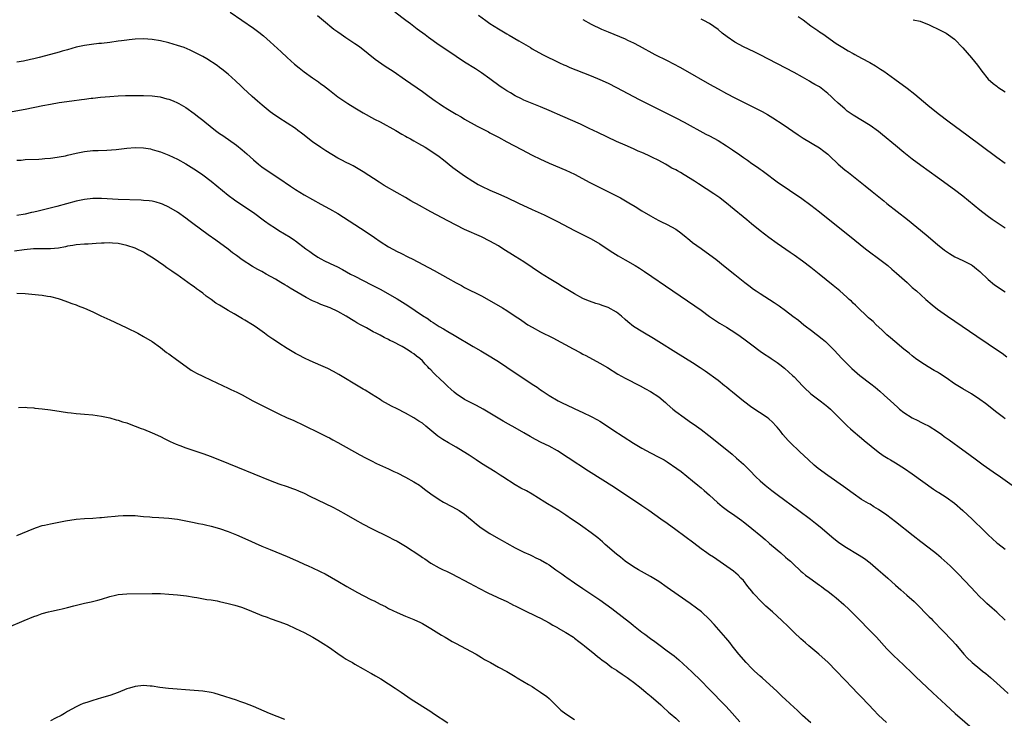
# Model space of a CAD drawing. Units: inches. Extents: x 2622000 to 2625000, y 1518000 to 1521000.
# Drawn here: x 2622234 to 2622467, y 1518266 to 1518431 of the extents above; entities that cross this region are included whole.
import ezdxf

# ---------------------------------------------------------------- set-up
doc = ezdxf.new("R2010")
doc.units = ezdxf.units.IN
doc.header["$MEASUREMENT"] = 0
doc.layers.add('LD26221518_10ft', color=103, linetype='Continuous')

msp = doc.modelspace()

# ---------------------------------------------------------------- linework, layer by layer
at = {"layer": 'LD26221518_10ft'}
for points, elevation in [([(2622283.47, 1518433), (2622289, 1518429.19), (2622290.27, 1518428.27), (2622291.39, 1518427.39), (2622293, 1518425.99), (2622295.57, 1518423.57), (2622297, 1518422.23), (2622298.72, 1518420.72), (2622299.82, 1518419.82), (2622301, 1518418.88), (2622303, 1518417.46), (2622304.45, 1518416.46), (2622305, 1518416.03), (2622305.61, 1518415.61), (2622307, 1518414.51), (2622309, 1518412.98), (2622310.15, 1518412.15), (2622311.35, 1518411.35), (2622313, 1518410.33), (2622315, 1518409.17), (2622317.69, 1518407.69), (2622319, 1518407.01), (2622322.74, 1518405), (2622324.13, 1518404.13), (2622325, 1518403.65), (2622325.4, 1518403.4), (2622326.16, 1518403), (2622327, 1518402.51), (2622328.1, 1518401.9), (2622329.67, 1518401), (2622331, 1518400.2), (2622333, 1518398.83), (2622334, 1518398), (2622336.21, 1518396.21), (2622337.87, 1518395), (2622339, 1518394.22), (2622340.95, 1518392.95), (2622342.23, 1518392.23), (2622343, 1518391.8), (2622345, 1518390.84), (2622347, 1518389.99), (2622349, 1518389.1), (2622351.77, 1518387.77), (2622355, 1518386.27), (2622357.85, 1518385), (2622361, 1518383.42), (2622365, 1518381.31), (2622367.9, 1518379.9), (2622369, 1518379.34), (2622371, 1518378.15), (2622373, 1518376.84), (2622374.1, 1518376.1), (2622375.34, 1518375.34), (2622377, 1518374.37), (2622379.39, 1518373), (2622380.39, 1518372.39), (2622381.61, 1518371.61), (2622388.31, 1518367), (2622393.51, 1518363.51), (2622395, 1518362.45), (2622396.97, 1518360.97), (2622398.15, 1518360.15), (2622399.37, 1518359.37), (2622401, 1518358.4), (2622403.25, 1518357), (2622404.28, 1518356.28), (2622405.44, 1518355.44), (2622407, 1518354.23), (2622409, 1518352.71), (2622410.02, 1518352.02), (2622411, 1518351.38), (2622411.62, 1518351), (2622413, 1518350.07), (2622413.62, 1518349.62), (2622414.74, 1518348.74), (2622415.8, 1518347.8), (2622416.65, 1518347), (2622417, 1518346.66), (2622419, 1518344.53), (2622419.76, 1518343.76), (2622420.57, 1518343), (2622421, 1518342.63), (2622421.9, 1518341.9), (2622423.17, 1518341), (2622424.18, 1518340.18), (2622425, 1518339.56), (2622425.64, 1518339), (2622427, 1518337.68), (2622428.3, 1518336.3), (2622429, 1518335.65), (2622429.32, 1518335.32), (2622429.68, 1518335), (2622430.35, 1518334.35), (2622431, 1518333.83), (2622432.5, 1518332.5), (2622433, 1518332.12), (2622433.59, 1518331.59), (2622436.93, 1518328.93), (2622438.08, 1518328.08), (2622439.3, 1518327.3), (2622439.83, 1518327), (2622441, 1518326.29), (2622443.17, 1518325), (2622445, 1518323.73), (2622450.05, 1518320.05), (2622451, 1518319.47), (2622451.27, 1518319.27), (2622453, 1518318.2), (2622455, 1518316.74), (2622456.99, 1518315), (2622459.14, 1518313), (2622462.13, 1518310.13), (2622463, 1518309.25), (2622465, 1518307.4), (2622465.22, 1518307.22), (2622467, 1518305.84)], 8030), ([(2622304.18, 1518432.18), (2622305.56, 1518431), (2622308.06, 1518429), (2622309, 1518428.3), (2622309.76, 1518427.76), (2622310.87, 1518427), (2622313, 1518425.61), (2622313.85, 1518425), (2622314.51, 1518424.51), (2622317.86, 1518421.86), (2622320.2, 1518420.2), (2622322.06, 1518419), (2622325, 1518417.01), (2622329, 1518414.19), (2622330.63, 1518413), (2622332.04, 1518412.04), (2622333, 1518411.34), (2622333.5, 1518411), (2622335, 1518410.03), (2622337, 1518408.82), (2622338.19, 1518408.19), (2622339, 1518407.7), (2622341.99, 1518405.99), (2622344.63, 1518404.63), (2622345, 1518404.46), (2622347, 1518403.41), (2622349, 1518402.3), (2622352.45, 1518400.45), (2622355, 1518399.15), (2622357, 1518398.16), (2622357.81, 1518397.81), (2622359, 1518397.25), (2622363, 1518395.6), (2622365, 1518394.65), (2622368.69, 1518392.69), (2622371, 1518391.5), (2622374, 1518390), (2622375.93, 1518389), (2622377.89, 1518387.89), (2622379.39, 1518387), (2622381, 1518385.96), (2622383, 1518384.74), (2622384.12, 1518384.12), (2622385, 1518383.7), (2622385.45, 1518383.45), (2622387, 1518382.75), (2622389, 1518381.61), (2622389.36, 1518381.36), (2622389.87, 1518381), (2622391, 1518380.13), (2622392.37, 1518379), (2622393, 1518378.5), (2622395, 1518377.01), (2622396.19, 1518376.19), (2622398.49, 1518374.49), (2622400.72, 1518372.72), (2622403, 1518370.86), (2622405.36, 1518369), (2622406.29, 1518368.29), (2622407.44, 1518367.44), (2622408.05, 1518367), (2622409, 1518366.36), (2622412.27, 1518364.27), (2622413.47, 1518363.47), (2622415, 1518362.34), (2622416.72, 1518361), (2622418.04, 1518360.04), (2622419.36, 1518359), (2622421.43, 1518357.43), (2622421.94, 1518357), (2622422.54, 1518356.54), (2622423.66, 1518355.66), (2622424.42, 1518355), (2622425, 1518354.47), (2622426.47, 1518353), (2622428.28, 1518351), (2622429, 1518350.26), (2622430.27, 1518349), (2622430.65, 1518348.65), (2622432.57, 1518347), (2622435.2, 1518345), (2622436.21, 1518344.21), (2622437.3, 1518343.3), (2622438.35, 1518342.35), (2622439.82, 1518341), (2622441.46, 1518339.46), (2622442.01, 1518339), (2622443, 1518338.22), (2622445, 1518336.97), (2622446.29, 1518336.29), (2622447, 1518335.97), (2622447.65, 1518335.65), (2622449.01, 1518335.01), (2622451, 1518333.71), (2622451.96, 1518333), (2622452.55, 1518332.55), (2622453.71, 1518331.71), (2622457, 1518329.42), (2622458.39, 1518328.39), (2622460.2, 1518327), (2622461.81, 1518325.81), (2622464.15, 1518324.15), (2622465.88, 1518323), (2622468.64, 1518321)], 8020), ([(2622467, 1518336.72), (2622466.6, 1518337), (2622465, 1518338.21), (2622462.35, 1518340.35), (2622461, 1518341.32), (2622459, 1518342.63), (2622457, 1518343.79), (2622455, 1518345.02), (2622453, 1518346.44), (2622451.46, 1518347.46), (2622451, 1518347.73), (2622450.17, 1518348.17), (2622448.73, 1518349), (2622447, 1518350.12), (2622445.79, 1518351), (2622445, 1518351.6), (2622444.23, 1518352.23), (2622443, 1518353.18), (2622440.84, 1518355), (2622439.88, 1518355.88), (2622439, 1518356.63), (2622438.59, 1518357), (2622437.8, 1518357.8), (2622436.42, 1518359), (2622435.73, 1518359.73), (2622435, 1518360.32), (2622434.65, 1518360.65), (2622434.22, 1518361), (2622432.15, 1518363), (2622431.59, 1518363.59), (2622431, 1518364.13), (2622430.57, 1518364.57), (2622430.09, 1518365), (2622429.53, 1518365.53), (2622427.83, 1518367), (2622426.3, 1518368.3), (2622422.93, 1518371), (2622421, 1518372.51), (2622419, 1518374.02), (2622417, 1518375.46), (2622416.07, 1518376.07), (2622413, 1518378.22), (2622411, 1518379.68), (2622409, 1518381.22), (2622406.9, 1518382.9), (2622405.8, 1518383.8), (2622401.99, 1518387), (2622401.44, 1518387.44), (2622400.32, 1518388.32), (2622399.42, 1518389), (2622397.99, 1518389.99), (2622394.36, 1518392.36), (2622393.42, 1518393), (2622391, 1518394.5), (2622390.14, 1518395), (2622389.4, 1518395.4), (2622389, 1518395.64), (2622388.09, 1518396.09), (2622387, 1518396.75), (2622386.55, 1518397), (2622385, 1518397.84), (2622383.3, 1518398.7), (2622382.68, 1518399), (2622381.51, 1518399.51), (2622381, 1518399.75), (2622380.12, 1518400.12), (2622379, 1518400.62), (2622377, 1518401.5), (2622375, 1518402.41), (2622370.54, 1518404.54), (2622368.52, 1518405.48), (2622366.47, 1518406.47), (2622362.26, 1518408.26), (2622359, 1518409.75), (2622357, 1518410.59), (2622355, 1518411.35), (2622353.83, 1518411.83), (2622353, 1518412.19), (2622352.45, 1518412.45), (2622351, 1518413.21), (2622349.86, 1518413.86), (2622349, 1518414.39), (2622348.06, 1518415), (2622347.43, 1518415.43), (2622345, 1518417.19), (2622343, 1518418.6), (2622341.55, 1518419.55), (2622339, 1518421.17), (2622337, 1518422.49), (2622334.3, 1518424.3), (2622333, 1518425.21), (2622330.48, 1518427), (2622329.63, 1518427.63), (2622327.78, 1518429), (2622326.21, 1518430.21), (2622325.1, 1518431), (2622322.46, 1518433)], 8010), ([(2622342.27, 1518432.27), (2622344, 1518431), (2622345, 1518430.32), (2622347, 1518429.02), (2622349, 1518427.83), (2622349.55, 1518427.55), (2622351.83, 1518426.17), (2622354.6, 1518424.6), (2622355, 1518424.34), (2622357.47, 1518423), (2622361.46, 1518421), (2622362.52, 1518420.52), (2622363, 1518420.33), (2622363.92, 1518419.92), (2622365.34, 1518419.34), (2622369, 1518417.9), (2622371, 1518417.09), (2622373, 1518416.16), (2622375, 1518415.15), (2622380.35, 1518412.35), (2622387, 1518409.02), (2622389, 1518408), (2622391, 1518406.94), (2622396.14, 1518404.14), (2622397, 1518403.69), (2622399, 1518402.6), (2622401, 1518401.38), (2622402.43, 1518400.43), (2622403, 1518400.01), (2622403.61, 1518399.61), (2622405, 1518398.59), (2622405.96, 1518397.96), (2622407, 1518397.2), (2622408.33, 1518396.33), (2622409, 1518395.82), (2622409.48, 1518395.48), (2622410.11, 1518395), (2622413, 1518392.85), (2622418.88, 1518388.88), (2622421, 1518387.32), (2622423, 1518385.73), (2622431.36, 1518379), (2622433.91, 1518377), (2622437.96, 1518373.96), (2622439.17, 1518373), (2622440.17, 1518372.17), (2622441.24, 1518371.24), (2622443.75, 1518369), (2622445, 1518367.84), (2622445.97, 1518367), (2622447, 1518366.07), (2622448.24, 1518365), (2622449.71, 1518363.7), (2622451, 1518362.69), (2622453.37, 1518361), (2622460.28, 1518356.28), (2622463, 1518354.45), (2622465.19, 1518353), (2622466.26, 1518352.26), (2622467.4, 1518351.4)], 8000), ([(2622417.96, 1518431.96), (2622419.16, 1518431.16), (2622421, 1518429.79), (2622422.64, 1518428.64), (2622423, 1518428.37), (2622423.83, 1518427.83), (2622427, 1518425.59), (2622428.59, 1518424.59), (2622429.84, 1518423.84), (2622431, 1518423.22), (2622431.38, 1518423), (2622433, 1518422.13), (2622434.94, 1518421.06), (2622436.29, 1518420.29), (2622437.51, 1518419.51), (2622438.25, 1518419), (2622440.88, 1518417.12), (2622443.79, 1518415), (2622445.59, 1518413.59), (2622448.65, 1518411), (2622451.13, 1518409), (2622453.76, 1518407), (2622457.93, 1518403.93), (2622465, 1518398.64), (2622467, 1518397.27)], 7970), ([(2622367, 1518431.28), (2622369, 1518430.16), (2622371.42, 1518429), (2622373, 1518428.32), (2622377, 1518426.7), (2622377.6, 1518426.4), (2622379, 1518425.74), (2622380.31, 1518425), (2622384.08, 1518423), (2622387, 1518421.51), (2622389.96, 1518419.96), (2622391.25, 1518419.25), (2622397, 1518415.94), (2622399, 1518414.83), (2622401, 1518413.77), (2622403, 1518412.74), (2622409.46, 1518409.46), (2622410.75, 1518408.75), (2622412.01, 1518408.01), (2622414.43, 1518406.43), (2622417.97, 1518403.97), (2622419.19, 1518403.19), (2622423, 1518400.9), (2622424.08, 1518400.08), (2622425, 1518399.34), (2622425.38, 1518399), (2622427.47, 1518397), (2622429, 1518395.7), (2622429.86, 1518395), (2622433.84, 1518391.84), (2622435.49, 1518390.51), (2622438.3, 1518388.3), (2622439, 1518387.72), (2622443.87, 1518383.87), (2622446.09, 1518382.09), (2622448.28, 1518380.28), (2622451, 1518378), (2622452.65, 1518376.65), (2622453.83, 1518375.83), (2622455.1, 1518375.1), (2622457, 1518374.21), (2622459, 1518373.18), (2622459.26, 1518373), (2622460.2, 1518372.2), (2622461, 1518371.56), (2622463, 1518369.69), (2622464.48, 1518368.48), (2622467, 1518366.78)], 7990), ([(2622467, 1518381.89), (2622463.92, 1518383.92), (2622462.75, 1518384.75), (2622461, 1518386.15), (2622458.34, 1518388.34), (2622457, 1518389.4), (2622455, 1518390.92), (2622451, 1518393.84), (2622447, 1518396.73), (2622445, 1518398.22), (2622443, 1518399.78), (2622441, 1518401.42), (2622437.96, 1518403.96), (2622437, 1518404.72), (2622435, 1518406.15), (2622431, 1518408.57), (2622429.59, 1518409.59), (2622429, 1518410.08), (2622427.44, 1518411.44), (2622426.41, 1518412.41), (2622425.81, 1518413), (2622425, 1518413.71), (2622423.43, 1518415), (2622423, 1518415.28), (2622421.9, 1518415.9), (2622421, 1518416.44), (2622420.63, 1518416.63), (2622419, 1518417.59), (2622417, 1518418.71), (2622409, 1518422.87), (2622407.58, 1518423.58), (2622405, 1518424.82), (2622403, 1518425.91), (2622401.15, 1518427.15), (2622400.01, 1518428.01), (2622399, 1518428.86), (2622397, 1518430.28), (2622395.65, 1518431), (2622395, 1518431.33)], 7980), ([(2622445.21, 1518431.21), (2622446.89, 1518430.89), (2622449, 1518430.03), (2622449.65, 1518429.65), (2622451, 1518429.02), (2622453, 1518428.03), (2622453.61, 1518427.61), (2622455, 1518426.59), (2622457, 1518424.55), (2622459, 1518422.2), (2622460.41, 1518420.42), (2622461.5, 1518419), (2622463, 1518417.16), (2622464.12, 1518416.12), (2622465, 1518415.45), (2622465.27, 1518415.27), (2622467, 1518414.17)], 7960), ([(2622467, 1518289.05), (2622465, 1518290.92), (2622463.92, 1518291.92), (2622462.68, 1518293), (2622461.82, 1518293.82), (2622461, 1518294.57), (2622459.84, 1518295.84), (2622459, 1518296.68), (2622458.85, 1518296.85), (2622455.95, 1518299.95), (2622454.95, 1518300.95), (2622453.94, 1518301.94), (2622451.83, 1518303.83), (2622450.75, 1518304.75), (2622449, 1518306.12), (2622447, 1518307.62), (2622445.21, 1518309), (2622441, 1518312.36), (2622439, 1518313.88), (2622437, 1518315.29), (2622435.92, 1518315.92), (2622435, 1518316.49), (2622434.67, 1518316.67), (2622433, 1518317.66), (2622431.01, 1518319.01), (2622428.7, 1518320.7), (2622425, 1518323.32), (2622422.72, 1518325), (2622421.78, 1518325.78), (2622420.39, 1518327), (2622418.26, 1518329), (2622416.19, 1518331), (2622415.61, 1518331.61), (2622414.38, 1518333), (2622413.77, 1518333.77), (2622413, 1518334.77), (2622412.8, 1518335), (2622411.91, 1518335.91), (2622411, 1518336.75), (2622410.67, 1518337), (2622407, 1518339.41), (2622405, 1518340.93), (2622402.46, 1518343), (2622401.67, 1518343.67), (2622401, 1518344.19), (2622400.56, 1518344.56), (2622399, 1518345.76), (2622395.99, 1518347.99), (2622394.81, 1518348.81), (2622393, 1518350), (2622389, 1518352.4), (2622385, 1518354.93), (2622383.72, 1518355.72), (2622381.21, 1518357.21), (2622379, 1518358.61), (2622377.68, 1518359.68), (2622377, 1518360.21), (2622376.18, 1518361), (2622375, 1518361.94), (2622373, 1518363.09), (2622371.58, 1518363.58), (2622371, 1518363.8), (2622370.05, 1518364.05), (2622368.58, 1518364.58), (2622367.54, 1518365), (2622367, 1518365.24), (2622365, 1518366.32), (2622363.84, 1518367), (2622362.08, 1518368.08), (2622361, 1518368.72), (2622359, 1518369.94), (2622357, 1518371.23), (2622353, 1518373.85), (2622351, 1518375.14), (2622348.04, 1518377), (2622347, 1518377.64), (2622345, 1518378.79), (2622343, 1518379.79), (2622339, 1518381.58), (2622337, 1518382.55), (2622335, 1518383.59), (2622331, 1518385.72), (2622327.58, 1518387.58), (2622327, 1518387.95), (2622326.3, 1518388.3), (2622325, 1518389.1), (2622323, 1518390.21), (2622319.97, 1518391.97), (2622319, 1518392.62), (2622318.76, 1518392.76), (2622315, 1518395.21), (2622313, 1518396.35), (2622312.6, 1518396.6), (2622311.82, 1518397), (2622311, 1518397.4), (2622309.96, 1518397.96), (2622309, 1518398.46), (2622306.13, 1518400.13), (2622304.93, 1518400.93), (2622303, 1518402.31), (2622301.46, 1518403.46), (2622301, 1518403.86), (2622300.35, 1518404.35), (2622299.56, 1518405), (2622299, 1518405.42), (2622297, 1518406.72), (2622295, 1518407.97), (2622293.53, 1518409), (2622293, 1518409.4), (2622291.04, 1518411), (2622289.96, 1518411.96), (2622288.73, 1518413), (2622286.57, 1518415), (2622285.78, 1518415.78), (2622285, 1518416.48), (2622284.74, 1518416.74), (2622283, 1518418.29), (2622281.53, 1518419.53), (2622281, 1518419.92), (2622280.4, 1518420.4), (2622277.96, 1518421.96), (2622277, 1518422.49), (2622275, 1518423.54), (2622274.01, 1518424.01), (2622272.59, 1518424.59), (2622271, 1518425.13), (2622269, 1518425.73), (2622267, 1518426.23), (2622265, 1518426.54), (2622263, 1518426.64), (2622261, 1518426.58), (2622259.57, 1518426.43), (2622259, 1518426.4), (2622257.78, 1518426.22), (2622257, 1518426.12), (2622255, 1518425.84), (2622253, 1518425.61), (2622252.43, 1518425.57), (2622250.65, 1518425.35), (2622249, 1518425.1), (2622247, 1518424.68), (2622245, 1518424.08), (2622243.72, 1518423.72), (2622243, 1518423.49), (2622241, 1518422.99), (2622238.28, 1518422.28), (2622237, 1518421.93), (2622236.25, 1518421.75), (2622234.59, 1518421.4), (2622233, 1518421.13)], 8040), ([(2622231, 1518409.3), (2622235, 1518410.03), (2622239.11, 1518410.89), (2622241, 1518411.24), (2622243, 1518411.57), (2622246.02, 1518412.02), (2622248.33, 1518412.33), (2622249, 1518412.39), (2622250.6, 1518412.6), (2622251, 1518412.62), (2622252.83, 1518412.83), (2622255, 1518413.03), (2622257, 1518413.2), (2622258.72, 1518413.28), (2622260.7, 1518413.3), (2622263, 1518413.26), (2622265, 1518413.16), (2622266.91, 1518412.91), (2622268.5, 1518412.5), (2622269, 1518412.36), (2622269.98, 1518411.98), (2622271, 1518411.54), (2622271.36, 1518411.36), (2622273, 1518410.43), (2622275, 1518409), (2622276.12, 1518408.12), (2622277, 1518407.41), (2622277.47, 1518407), (2622280.03, 1518405), (2622281, 1518404.3), (2622281.77, 1518403.77), (2622285, 1518401.48), (2622286.37, 1518400.37), (2622287.44, 1518399.44), (2622289, 1518398.02), (2622290.2, 1518397), (2622291, 1518396.37), (2622292.94, 1518395), (2622295, 1518393.66), (2622297.79, 1518391.79), (2622298.99, 1518391), (2622301, 1518389.77), (2622303, 1518388.62), (2622305, 1518387.52), (2622307, 1518386.45), (2622309, 1518385.3), (2622315.72, 1518381), (2622317.68, 1518379.68), (2622319, 1518378.74), (2622321, 1518377.41), (2622323, 1518376.33), (2622323.91, 1518375.91), (2622325.74, 1518375), (2622326.6, 1518374.6), (2622331.81, 1518371.81), (2622335, 1518370.06), (2622337, 1518368.93), (2622338.26, 1518368.26), (2622339, 1518367.85), (2622343, 1518365.84), (2622344.85, 1518364.85), (2622347.97, 1518363), (2622349, 1518362.35), (2622351, 1518361.04), (2622352.2, 1518360.2), (2622353.39, 1518359.39), (2622354.01, 1518359), (2622355, 1518358.41), (2622357, 1518357.34), (2622359.91, 1518355.91), (2622364.7, 1518353.3), (2622366.4, 1518352.4), (2622367, 1518352.05), (2622367.68, 1518351.68), (2622371, 1518349.9), (2622372.84, 1518348.84), (2622375.29, 1518347.29), (2622377, 1518346.33), (2622380.56, 1518344.56), (2622381.83, 1518343.83), (2622383, 1518343.19), (2622385, 1518341.89), (2622386.58, 1518340.58), (2622387, 1518340.21), (2622388.33, 1518339), (2622389, 1518338.46), (2622390.97, 1518337), (2622392.19, 1518336.19), (2622393, 1518335.61), (2622393.37, 1518335.37), (2622395, 1518334.16), (2622396.8, 1518332.8), (2622397.93, 1518331.93), (2622402.33, 1518328.33), (2622403.4, 1518327.4), (2622405, 1518325.97), (2622405.5, 1518325.5), (2622406.5, 1518324.5), (2622407.99, 1518323), (2622409, 1518322.06), (2622410.18, 1518321), (2622411.75, 1518319.75), (2622413, 1518318.81), (2622418.17, 1518315), (2622420.93, 1518312.93), (2622422.06, 1518312.06), (2622423.17, 1518311.17), (2622426.39, 1518308.39), (2622427.52, 1518307.52), (2622429, 1518306.52), (2622432.46, 1518304.46), (2622433.65, 1518303.65), (2622435, 1518302.61), (2622436.95, 1518301), (2622438.05, 1518300.05), (2622439.21, 1518299), (2622441, 1518297.35), (2622442.27, 1518296.27), (2622443, 1518295.59), (2622443.74, 1518295), (2622445.45, 1518293.45), (2622445.9, 1518293), (2622446.46, 1518292.46), (2622447, 1518291.87), (2622447.84, 1518291), (2622449, 1518289.85), (2622449.44, 1518289.44), (2622449.86, 1518289), (2622450.44, 1518288.44), (2622451.78, 1518287), (2622453, 1518285.74), (2622453.67, 1518285), (2622454.33, 1518284.33), (2622455.28, 1518283.28), (2622457.24, 1518281), (2622458.1, 1518280.1), (2622459, 1518279.19), (2622459.2, 1518279), (2622461, 1518277.51), (2622461.63, 1518277), (2622462.4, 1518276.4), (2622463.5, 1518275.5), (2622465, 1518274.18), (2622466.64, 1518272.64), (2622467.7, 1518271.7)], 8050), ([(2622233, 1518397.93), (2622234.01, 1518397.99), (2622235, 1518398.11), (2622238.21, 1518398.21), (2622239, 1518398.26), (2622239.65, 1518398.34), (2622241, 1518398.43), (2622241.48, 1518398.52), (2622243, 1518398.71), (2622244.5, 1518399), (2622245, 1518399.1), (2622247, 1518399.59), (2622249, 1518400.02), (2622251, 1518400.22), (2622252.23, 1518400.23), (2622254.3, 1518400.3), (2622256.5, 1518400.5), (2622259, 1518400.8), (2622261, 1518400.95), (2622263, 1518400.88), (2622264.6, 1518400.6), (2622265, 1518400.51), (2622266.17, 1518400.17), (2622267, 1518399.9), (2622269, 1518399.13), (2622271, 1518398.16), (2622273, 1518397.06), (2622274.3, 1518396.3), (2622275.53, 1518395.53), (2622277, 1518394.52), (2622279, 1518392.99), (2622283, 1518389.7), (2622284.55, 1518388.55), (2622287, 1518386.91), (2622289, 1518385.54), (2622291.62, 1518383.62), (2622293, 1518382.64), (2622293.98, 1518381.98), (2622295, 1518381.33), (2622297.69, 1518379.69), (2622298.73, 1518379), (2622299, 1518378.82), (2622301.44, 1518377), (2622302.36, 1518376.36), (2622303, 1518375.85), (2622304.24, 1518375), (2622305, 1518374.58), (2622305.85, 1518374.15), (2622308.21, 1518373), (2622308.76, 1518372.76), (2622310.08, 1518372.08), (2622312, 1518371), (2622313, 1518370.47), (2622315, 1518369.45), (2622317, 1518368.48), (2622319, 1518367.4), (2622323, 1518365.12), (2622325.56, 1518363.56), (2622329, 1518361.2), (2622330.36, 1518360.36), (2622331, 1518359.86), (2622331.55, 1518359.55), (2622333, 1518358.6), (2622334.01, 1518358.01), (2622335, 1518357.4), (2622336.52, 1518356.52), (2622341, 1518353.85), (2622342.82, 1518352.82), (2622344.07, 1518352.07), (2622347, 1518350.26), (2622349, 1518348.99), (2622355, 1518344.94), (2622356.2, 1518344.2), (2622357, 1518343.58), (2622357.37, 1518343.37), (2622357.87, 1518343), (2622358.57, 1518342.57), (2622359, 1518342.26), (2622361.12, 1518341), (2622362.39, 1518340.39), (2622363, 1518340.09), (2622365.1, 1518339.1), (2622367, 1518338.25), (2622369, 1518337.31), (2622370.49, 1518336.49), (2622371, 1518336.18), (2622372.81, 1518335), (2622374.11, 1518334.11), (2622376.51, 1518332.51), (2622379, 1518330.94), (2622381, 1518329.78), (2622383, 1518328.7), (2622385, 1518327.68), (2622386.23, 1518327), (2622387, 1518326.56), (2622389.28, 1518325), (2622390.26, 1518324.26), (2622393, 1518322.06), (2622394.25, 1518321), (2622395, 1518320.39), (2622395.74, 1518319.74), (2622397, 1518318.64), (2622398.88, 1518316.88), (2622399.95, 1518315.95), (2622401.23, 1518315), (2622403, 1518313.8), (2622404.62, 1518312.62), (2622405, 1518312.36), (2622405.77, 1518311.77), (2622407, 1518310.77), (2622409.11, 1518309), (2622410.16, 1518308.16), (2622411, 1518307.4), (2622411.23, 1518307.23), (2622413, 1518305.71), (2622413.86, 1518305), (2622415, 1518303.97), (2622415.53, 1518303.53), (2622416.14, 1518303), (2622417, 1518302.13), (2622418.31, 1518301), (2622418.65, 1518300.65), (2622419, 1518300.36), (2622419.72, 1518299.72), (2622420.78, 1518299), (2622423, 1518297.37), (2622423.53, 1518297), (2622424.35, 1518296.35), (2622425, 1518295.92), (2622425.5, 1518295.5), (2622426.19, 1518295), (2622427, 1518294.35), (2622428.77, 1518292.77), (2622429, 1518292.57), (2622429.79, 1518291.79), (2622431, 1518290.65), (2622432.65, 1518289), (2622434.59, 1518287), (2622436.49, 1518285), (2622439, 1518282.3), (2622440.64, 1518280.64), (2622441.65, 1518279.65), (2622443, 1518278.42), (2622445, 1518276.52), (2622445.76, 1518275.76), (2622449.87, 1518271.87), (2622452.94, 1518269), (2622455.15, 1518267), (2622459.69, 1518263)], 8060), ([(2622438.86, 1518264.86), (2622437, 1518266.59), (2622435.81, 1518267.81), (2622434.72, 1518269), (2622432.81, 1518271), (2622431.9, 1518271.9), (2622430.93, 1518272.93), (2622427, 1518277.1), (2622425.08, 1518279), (2622422.91, 1518281), (2622420.53, 1518283), (2622419.69, 1518283.69), (2622418.62, 1518284.62), (2622417, 1518286.16), (2622415.58, 1518287.58), (2622414.14, 1518289), (2622411.9, 1518291), (2622410.35, 1518292.35), (2622409, 1518293.7), (2622407.76, 1518295), (2622407.41, 1518295.41), (2622407, 1518295.94), (2622406.1, 1518297), (2622405, 1518298.43), (2622404.44, 1518299), (2622403.75, 1518299.75), (2622402.66, 1518300.66), (2622397.95, 1518303.95), (2622397, 1518304.56), (2622396.39, 1518305), (2622395, 1518305.97), (2622393.26, 1518307.25), (2622389, 1518310.47), (2622387, 1518311.93), (2622385.5, 1518313), (2622382.64, 1518315), (2622381, 1518316.1), (2622379.71, 1518317), (2622376.71, 1518319), (2622374.46, 1518320.46), (2622368.35, 1518324.35), (2622363.52, 1518327.52), (2622361, 1518329.12), (2622359, 1518330.22), (2622357.14, 1518331.14), (2622355.81, 1518331.81), (2622354.54, 1518332.54), (2622353, 1518333.44), (2622351, 1518334.57), (2622349.43, 1518335.43), (2622348.16, 1518336.16), (2622345, 1518338.07), (2622343.41, 1518339), (2622341.84, 1518339.84), (2622339.59, 1518341), (2622339, 1518341.32), (2622337, 1518342.61), (2622336.52, 1518343), (2622335.72, 1518343.72), (2622335, 1518344.4), (2622334.4, 1518345), (2622333, 1518346.31), (2622332.29, 1518347), (2622331.61, 1518347.61), (2622331, 1518348.3), (2622330.64, 1518348.64), (2622330.33, 1518349), (2622329.65, 1518349.65), (2622329, 1518350.45), (2622328.41, 1518351), (2622327.59, 1518351.59), (2622327, 1518352.1), (2622326.44, 1518352.44), (2622325.63, 1518353), (2622324.19, 1518353.81), (2622321.93, 1518355), (2622321.3, 1518355.3), (2622321, 1518355.47), (2622319.96, 1518355.96), (2622319, 1518356.5), (2622318.67, 1518356.67), (2622318.05, 1518357), (2622317.34, 1518357.34), (2622315.76, 1518358.24), (2622315, 1518358.64), (2622314.37, 1518359), (2622313.47, 1518359.47), (2622313, 1518359.77), (2622312.21, 1518360.21), (2622310.97, 1518361), (2622309, 1518362.11), (2622307.21, 1518363), (2622305, 1518363.81), (2622304.16, 1518364.16), (2622303, 1518364.67), (2622301.47, 1518365.47), (2622297.69, 1518367.69), (2622297, 1518368.12), (2622296.44, 1518368.44), (2622295.53, 1518369), (2622294.23, 1518369.77), (2622292.06, 1518371), (2622291, 1518371.57), (2622290.06, 1518372.06), (2622288.8, 1518372.8), (2622286.37, 1518374.37), (2622285, 1518375.38), (2622284.05, 1518376.05), (2622283, 1518376.86), (2622280.12, 1518379), (2622278.31, 1518380.31), (2622274.69, 1518383), (2622273.71, 1518383.71), (2622273, 1518384.23), (2622271, 1518385.61), (2622269, 1518386.83), (2622267.5, 1518387.5), (2622267, 1518387.69), (2622265.98, 1518387.98), (2622265, 1518388.21), (2622264.3, 1518388.3), (2622263, 1518388.43), (2622262.46, 1518388.46), (2622257, 1518388.61), (2622253, 1518388.88), (2622251, 1518388.87), (2622249, 1518388.66), (2622247, 1518388.25), (2622242.5, 1518387), (2622238.08, 1518385.92), (2622237, 1518385.65), (2622236.46, 1518385.54), (2622235, 1518385.19), (2622233, 1518384.83)], 8070), ([(2622421, 1518264.72), (2622419, 1518266.5), (2622417.73, 1518267.73), (2622417, 1518268.38), (2622415, 1518270.27), (2622414.2, 1518271), (2622413, 1518272.15), (2622409.44, 1518275.44), (2622409, 1518275.8), (2622407.68, 1518277), (2622407, 1518277.65), (2622405.67, 1518279), (2622403.94, 1518281), (2622403, 1518282.22), (2622402.38, 1518283), (2622401.79, 1518283.79), (2622400.88, 1518284.88), (2622398.06, 1518288.06), (2622397, 1518289.18), (2622395.09, 1518291), (2622393.92, 1518291.92), (2622392.44, 1518293), (2622389.54, 1518295), (2622387, 1518296.82), (2622385, 1518298.2), (2622383, 1518299.42), (2622380.15, 1518301), (2622379, 1518301.68), (2622377, 1518303.04), (2622375.94, 1518303.94), (2622375, 1518304.66), (2622372.32, 1518307), (2622371.63, 1518307.63), (2622370.53, 1518308.53), (2622369, 1518309.74), (2622367, 1518311.17), (2622365.91, 1518311.91), (2622364.35, 1518313), (2622363, 1518313.9), (2622361.33, 1518315), (2622358.6, 1518316.6), (2622358, 1518317), (2622355, 1518318.91), (2622353.66, 1518319.66), (2622352.34, 1518320.34), (2622351, 1518321.09), (2622348.03, 1518323), (2622347.42, 1518323.42), (2622346.21, 1518324.21), (2622343, 1518326.16), (2622341.75, 1518327), (2622341, 1518327.45), (2622340.09, 1518328.09), (2622338.67, 1518329), (2622337, 1518330), (2622335.18, 1518331), (2622333.82, 1518331.82), (2622332.65, 1518332.65), (2622329.85, 1518335), (2622329, 1518335.68), (2622328.19, 1518336.19), (2622327, 1518336.99), (2622325, 1518338.08), (2622323, 1518339.09), (2622321.71, 1518339.71), (2622321, 1518340.12), (2622319.43, 1518341), (2622319, 1518341.26), (2622317.96, 1518341.96), (2622317, 1518342.53), (2622315.48, 1518343.48), (2622315, 1518343.76), (2622314.23, 1518344.23), (2622309.21, 1518347.21), (2622307.93, 1518347.93), (2622306.62, 1518348.62), (2622305, 1518349.38), (2622302.48, 1518350.48), (2622301.1, 1518351.1), (2622299.78, 1518351.78), (2622299, 1518352.2), (2622297, 1518353.37), (2622295, 1518354.62), (2622294.46, 1518355), (2622293.58, 1518355.58), (2622292.4, 1518356.4), (2622291.62, 1518357), (2622289.45, 1518358.55), (2622288.79, 1518359), (2622287, 1518360.1), (2622286.41, 1518360.41), (2622284.45, 1518361.55), (2622283, 1518362.37), (2622281.36, 1518363.36), (2622281, 1518363.62), (2622280.14, 1518364.14), (2622278.99, 1518365), (2622277.79, 1518365.79), (2622277, 1518366.44), (2622276.27, 1518367), (2622275.52, 1518367.52), (2622275, 1518367.93), (2622274.35, 1518368.35), (2622273.51, 1518369), (2622271.73, 1518370.27), (2622270.86, 1518370.86), (2622270.68, 1518371), (2622269.66, 1518371.66), (2622269, 1518372.16), (2622268.48, 1518372.48), (2622267.78, 1518373), (2622265.25, 1518374.75), (2622264.88, 1518375), (2622263.71, 1518375.71), (2622263, 1518376.17), (2622261.33, 1518377), (2622261, 1518377.13), (2622259, 1518377.74), (2622257, 1518378.21), (2622255.66, 1518378.34), (2622255, 1518378.41), (2622253.68, 1518378.32), (2622253, 1518378.32), (2622251.81, 1518378.19), (2622249.91, 1518378.09), (2622249, 1518378.07), (2622247, 1518377.91), (2622246.23, 1518377.77), (2622245, 1518377.56), (2622244.54, 1518377.46), (2622242.86, 1518377.14), (2622241, 1518376.99), (2622238.99, 1518376.99), (2622236.95, 1518376.95), (2622234.73, 1518376.73), (2622232.42, 1518376.42)], 8080), ([(2622233, 1518366.44), (2622235, 1518366.36), (2622235.72, 1518366.28), (2622238.11, 1518366.11), (2622239, 1518365.97), (2622240.27, 1518365.73), (2622241, 1518365.65), (2622242.8, 1518365.2), (2622243, 1518365.16), (2622243.51, 1518365), (2622245, 1518364.45), (2622246.03, 1518364.03), (2622247, 1518363.7), (2622247.49, 1518363.49), (2622249, 1518362.93), (2622251, 1518362.02), (2622252.88, 1518361.12), (2622255, 1518360.13), (2622257.52, 1518359), (2622259, 1518358.3), (2622261.61, 1518357), (2622263, 1518356.21), (2622265.01, 1518355), (2622267, 1518353.57), (2622268.45, 1518352.45), (2622269, 1518352.08), (2622269.61, 1518351.61), (2622270.48, 1518351), (2622274.27, 1518348.27), (2622275, 1518347.86), (2622275.53, 1518347.53), (2622277, 1518346.82), (2622279, 1518345.91), (2622283, 1518344), (2622283.69, 1518343.69), (2622285.04, 1518343.04), (2622286.38, 1518342.38), (2622288.88, 1518341), (2622295, 1518337.94), (2622297, 1518336.98), (2622298.38, 1518336.38), (2622301, 1518335.16), (2622304.57, 1518333.43), (2622306.46, 1518332.46), (2622307, 1518332.21), (2622307.78, 1518331.78), (2622309, 1518331.15), (2622314.23, 1518328.23), (2622315.52, 1518327.52), (2622317, 1518326.74), (2622318.15, 1518326.15), (2622321, 1518324.85), (2622322.25, 1518324.25), (2622323, 1518323.93), (2622325, 1518322.95), (2622327, 1518321.84), (2622328.32, 1518321), (2622328.72, 1518320.72), (2622329.85, 1518319.85), (2622331, 1518318.94), (2622333, 1518317.63), (2622334.04, 1518317), (2622335.97, 1518315.97), (2622337, 1518315.43), (2622337.71, 1518315), (2622339, 1518314.13), (2622340.38, 1518313), (2622340.71, 1518312.71), (2622341.8, 1518311.8), (2622342.93, 1518310.93), (2622345, 1518309.6), (2622347, 1518308.43), (2622347.92, 1518307.92), (2622349, 1518307.29), (2622351, 1518306.19), (2622353, 1518305.19), (2622354.5, 1518304.5), (2622355, 1518304.28), (2622355.85, 1518303.85), (2622357, 1518303.31), (2622358.44, 1518302.44), (2622359, 1518302.12), (2622360.61, 1518301), (2622362.04, 1518300.04), (2622363, 1518299.3), (2622363.18, 1518299.18), (2622365, 1518297.9), (2622367, 1518296.55), (2622367.95, 1518295.95), (2622371, 1518293.88), (2622373.84, 1518291.84), (2622377, 1518289.39), (2622378.33, 1518288.33), (2622379, 1518287.76), (2622381, 1518286.2), (2622381.71, 1518285.71), (2622383, 1518284.73), (2622384.03, 1518284.03), (2622385, 1518283.26), (2622387, 1518281.79), (2622388.59, 1518280.59), (2622389.7, 1518279.7), (2622390.76, 1518278.76), (2622392.82, 1518276.82), (2622395, 1518274.67), (2622396.83, 1518272.83), (2622400.77, 1518268.77), (2622401.74, 1518267.74), (2622404.18, 1518265)], 8090), ([(2622233.38, 1518339.38), (2622235, 1518339.49), (2622235.41, 1518339.41), (2622237, 1518339.32), (2622237.26, 1518339.26), (2622239, 1518339.1), (2622241, 1518338.87), (2622243.52, 1518338.48), (2622245, 1518338.2), (2622245.87, 1518338.13), (2622247, 1518337.96), (2622248.1, 1518337.9), (2622249, 1518337.8), (2622251, 1518337.63), (2622253, 1518337.35), (2622255, 1518336.93), (2622256.52, 1518336.52), (2622257, 1518336.41), (2622258.04, 1518336.04), (2622259, 1518335.76), (2622259.55, 1518335.55), (2622261, 1518335.02), (2622262.45, 1518334.45), (2622263, 1518334.24), (2622265, 1518333.44), (2622267, 1518332.52), (2622268, 1518332), (2622269.33, 1518331.33), (2622270.71, 1518330.71), (2622271.61, 1518330.39), (2622273, 1518329.86), (2622277, 1518328.5), (2622279, 1518327.81), (2622279.59, 1518327.59), (2622281, 1518327.03), (2622285.26, 1518325.26), (2622293, 1518322.11), (2622295, 1518321.37), (2622297, 1518320.71), (2622298.24, 1518320.24), (2622299, 1518319.98), (2622299.68, 1518319.68), (2622301, 1518319.12), (2622302.4, 1518318.4), (2622307.79, 1518315.79), (2622309, 1518315.18), (2622311, 1518314.06), (2622313, 1518312.88), (2622315, 1518311.77), (2622317, 1518310.73), (2622321, 1518308.82), (2622322.18, 1518308.18), (2622323, 1518307.78), (2622325, 1518306.61), (2622328.37, 1518304.37), (2622329, 1518303.91), (2622329.57, 1518303.57), (2622331, 1518302.59), (2622333, 1518301.47), (2622333.96, 1518301), (2622334.68, 1518300.68), (2622336.02, 1518300.02), (2622340.15, 1518297.85), (2622342.55, 1518296.55), (2622343, 1518296.33), (2622343.84, 1518295.84), (2622345, 1518295.3), (2622345.19, 1518295.19), (2622347, 1518294.36), (2622348.14, 1518293.86), (2622349, 1518293.45), (2622349.9, 1518293), (2622350.62, 1518292.62), (2622351, 1518292.44), (2622353, 1518291.41), (2622356.08, 1518289.92), (2622357, 1518289.5), (2622359, 1518288.46), (2622359.91, 1518287.91), (2622361, 1518287.33), (2622361.19, 1518287.19), (2622363, 1518286.11), (2622364.76, 1518285), (2622365, 1518284.83), (2622366.03, 1518284.03), (2622367, 1518283.32), (2622367.42, 1518283), (2622369.87, 1518281), (2622370.47, 1518280.47), (2622371, 1518280.09), (2622371.59, 1518279.59), (2622372.41, 1518279), (2622373.88, 1518277.88), (2622375, 1518277.21), (2622375.31, 1518277), (2622376.28, 1518276.28), (2622377, 1518275.84), (2622377.47, 1518275.47), (2622378.16, 1518275), (2622379, 1518274.38), (2622380.81, 1518273), (2622381.97, 1518271.97), (2622383.21, 1518271), (2622385.46, 1518269), (2622386.24, 1518268.24), (2622387, 1518267.62), (2622387.31, 1518267.31), (2622387.65, 1518267), (2622389, 1518265.85), (2622389.92, 1518265)], 8100), ([(2622233, 1518309.11), (2622234.35, 1518309.65), (2622237, 1518310.78), (2622237.62, 1518311), (2622239, 1518311.45), (2622239.57, 1518311.57), (2622241, 1518311.9), (2622244.55, 1518312.55), (2622247, 1518312.94), (2622249, 1518313.1), (2622251, 1518313.21), (2622252.63, 1518313.37), (2622253, 1518313.38), (2622254.46, 1518313.54), (2622256.3, 1518313.7), (2622257, 1518313.77), (2622258.19, 1518313.81), (2622259, 1518313.87), (2622260.15, 1518313.85), (2622261, 1518313.81), (2622262.3, 1518313.7), (2622263, 1518313.6), (2622264.51, 1518313.49), (2622265, 1518313.43), (2622266.63, 1518313.37), (2622269, 1518313.21), (2622271, 1518312.93), (2622275, 1518312.17), (2622275.97, 1518311.97), (2622277, 1518311.79), (2622277.64, 1518311.64), (2622279, 1518311.35), (2622281, 1518310.77), (2622283, 1518310.03), (2622285, 1518309.24), (2622287, 1518308.39), (2622291, 1518306.6), (2622293, 1518305.75), (2622297, 1518304.15), (2622299, 1518303.25), (2622299.51, 1518303), (2622301, 1518302.34), (2622301.94, 1518301.94), (2622303, 1518301.43), (2622304.68, 1518300.68), (2622305, 1518300.49), (2622306.01, 1518300.01), (2622309, 1518298.26), (2622311.12, 1518297), (2622313.61, 1518295.61), (2622315, 1518294.88), (2622317, 1518293.89), (2622317.61, 1518293.61), (2622319, 1518292.88), (2622320.26, 1518292.26), (2622321, 1518291.86), (2622323, 1518290.89), (2622325, 1518290.02), (2622327, 1518289.2), (2622328.53, 1518288.53), (2622329, 1518288.3), (2622329.83, 1518287.83), (2622331, 1518287.12), (2622333.51, 1518285.51), (2622334.39, 1518285), (2622334.76, 1518284.76), (2622336.04, 1518284.04), (2622337, 1518283.52), (2622338.02, 1518283), (2622341.72, 1518281), (2622343, 1518280.24), (2622343.75, 1518279.75), (2622345.14, 1518279), (2622347, 1518277.96), (2622349, 1518276.91), (2622350.17, 1518276.17), (2622351, 1518275.72), (2622351.44, 1518275.44), (2622354.16, 1518273.84), (2622355, 1518273.33), (2622355.58, 1518273), (2622357, 1518272.05), (2622358.48, 1518271), (2622359, 1518270.54), (2622360.76, 1518268.76), (2622361, 1518268.57), (2622361.79, 1518267.79), (2622363, 1518266.86), (2622365, 1518265.54)], 8110), ([(2622231, 1518287.39), (2622234.73, 1518289), (2622237, 1518289.92), (2622237.81, 1518290.19), (2622239, 1518290.61), (2622240.46, 1518291), (2622241.17, 1518291.17), (2622243, 1518291.56), (2622243.76, 1518291.76), (2622245, 1518292.05), (2622246.45, 1518292.45), (2622249, 1518293.1), (2622250.57, 1518293.43), (2622252.17, 1518293.83), (2622253, 1518294.06), (2622255, 1518294.67), (2622256.35, 1518295), (2622257, 1518295.13), (2622259, 1518295.3), (2622265, 1518295.37), (2622267, 1518295.34), (2622269, 1518295.24), (2622271, 1518295.08), (2622273.2, 1518294.8), (2622275, 1518294.5), (2622275.57, 1518294.43), (2622277.99, 1518293.99), (2622279, 1518293.87), (2622280.39, 1518293.61), (2622281, 1518293.49), (2622283, 1518293.04), (2622284.63, 1518292.63), (2622286.17, 1518292.17), (2622287.62, 1518291.62), (2622290.42, 1518290.42), (2622291, 1518290.19), (2622292.25, 1518289.75), (2622293, 1518289.46), (2622295, 1518288.77), (2622297, 1518288), (2622299, 1518287.11), (2622301, 1518286.11), (2622303.06, 1518285), (2622304.29, 1518284.29), (2622305.54, 1518283.54), (2622307, 1518282.56), (2622309, 1518281.13), (2622310.27, 1518280.27), (2622311, 1518279.8), (2622311.51, 1518279.51), (2622312.47, 1518279), (2622313, 1518278.68), (2622315, 1518277.57), (2622316.62, 1518276.62), (2622317, 1518276.42), (2622317.88, 1518275.88), (2622319.16, 1518275.16), (2622321, 1518274), (2622322.55, 1518273), (2622323.98, 1518271.98), (2622326.36, 1518270.36), (2622331, 1518267.4), (2622331.67, 1518267), (2622335, 1518264.79)], 8120), ([(2622296.44, 1518265.56), (2622292.85, 1518267), (2622289, 1518268.63), (2622288.03, 1518269), (2622287, 1518269.42), (2622285.82, 1518269.82), (2622285, 1518270.12), (2622281, 1518271.41), (2622279.74, 1518271.74), (2622279, 1518271.93), (2622277, 1518272.23), (2622275, 1518272.42), (2622268.91, 1518272.91), (2622266.87, 1518273.13), (2622265, 1518273.4), (2622264.58, 1518273.42), (2622263, 1518273.57), (2622261, 1518273.38), (2622259.65, 1518273), (2622259, 1518272.77), (2622257, 1518271.93), (2622255, 1518271.26), (2622253, 1518270.7), (2622251, 1518270.08), (2622249.58, 1518269.58), (2622248.7, 1518269.3), (2622247.99, 1518269), (2622247, 1518268.57), (2622245, 1518267.45), (2622244.29, 1518267), (2622243.48, 1518266.52), (2622242.17, 1518265.83), (2622241, 1518265.24)], 8130)]:
    msp.add_lwpolyline(points, dxfattribs=dict(at, elevation=elevation))

doc.saveas('drawing.dxf')
